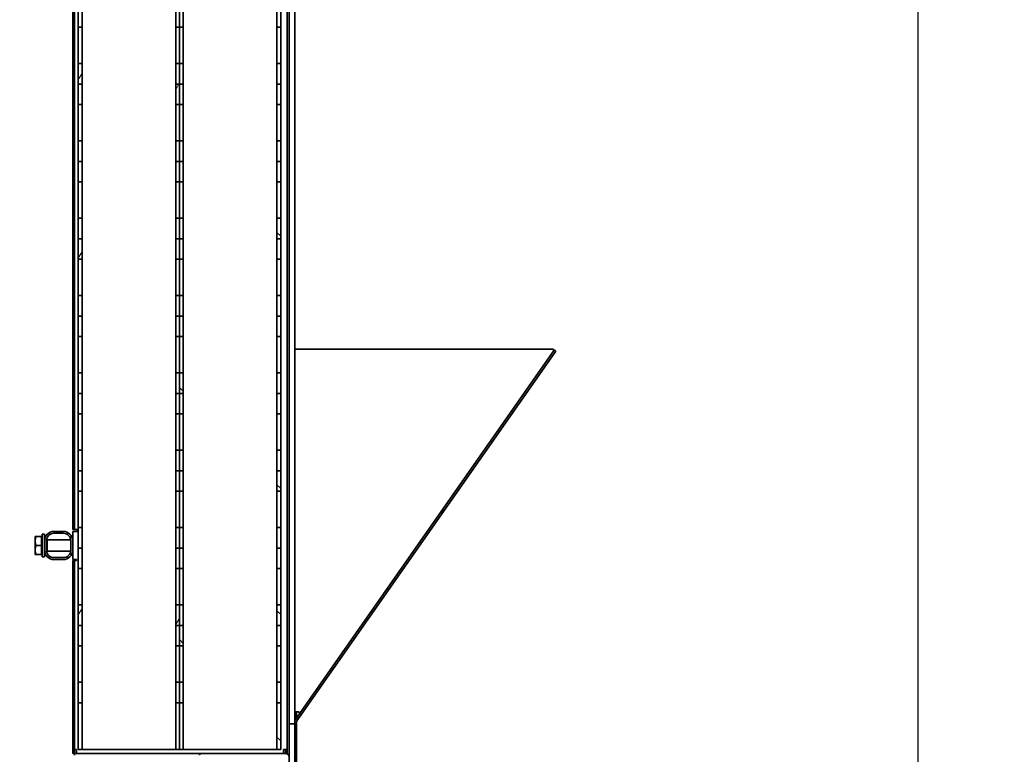
# Model space of a CAD drawing. Units: millimetres. Extents: x 1861 to 47064, y -21280 to -7024.
# Drawn here: x 7652 to 8528, y -12454 to -11800 of the extents above; entities that cross this region are included whole.
import ezdxf

# ---------------------------------------------------------------- set-up
doc = ezdxf.new("R2010")
doc.units = ezdxf.units.MM
doc.layers.get('DEFPOINTS').update_dxf_attribs({"color": 250})
for name, color, linetype, lineweight in [('Kóta (ISO)', 7, 'Continuous', 25), ('Viditelná (ISO)', 7, 'Continuous', 35), ('Šrafy (ISO)', 7, 'Continuous', 18)]:
    doc.layers.add(name, color=color, linetype=linetype, lineweight=lineweight)
doc.styles.add('Text poznámky (ISO)', font='tahoma.ttf')
doc.dimstyles.new('Výchozí (ISO)', dxfattribs={"dimscale": 40, "dimtxt": 3.5, "dimasz": 2.5, "dimexe": 3.175, "dimexo": 0, "dimgap": 0.762, "dimtad": 1, "dimrnd": 1e-08, "dimzin": 0, "dimtxsty": 'Text poznámky (ISO)', "dimcen": 0.09, "dimdle": 10, "dimclrd": 256, "dimclre": 256, "dimclrt": 256, "dimazin": 0, "dimtfac": 1.001486, "dimtmove": 0, "dimatfit": 3, "dimfxl": 0, "dimtolj": 1, "dimtzin": 0, "dimlwd": -1, "dimlwe": -1, "dimarcsym": 0})
pattern_1 = [(30, (3124.52, -19468.51), (-39.6875, 68.7408), [])]

# ---------------------------------------------------------------- blocks, each defined once
blk = doc.blocks.new('*D6')
at = {"layer": 'DEFPOINTS', "color": 0, "transparency": 16777216}
for p in [(4765.24, -11844.68), (9869.41, -11844.68), (9869.41, -13226.96)]:
    blk.add_point(p, dxfattribs=at)
at = {"layer": 'Kóta (ISO)', "color": 3, "transparency": 16777216}
for p, q in [((4765.24, -11844.68), (4765.24, -13353.96)), ((9869.41, -11844.68), (9869.41, -13353.96)), ((4865.24, -13226.96), (9769.41, -13226.96))]:
    blk.add_line(p, q, dxfattribs=at)
for points in [[(4865.24, -13210.29), (4865.24, -13243.62), (4765.24, -13226.96)], [(9769.41, -13210.29), (9769.41, -13243.62), (9869.41, -13226.96)]]:
    blk.add_solid(points, dxfattribs=at)
at = {"layer": 'Kóta (ISO)', "color": 3, "transparency": 16777216, "insert": (7167.49, -13092.31), "char_height": 100, "attachment_point": 1, "style": 'Text poznámky (ISO)'}
blk.add_mtext('\\A1;6125', dxfattribs=at)
blk = doc.blocks.new('*D9')
at = {"layer": 'DEFPOINTS', "color": 0, "transparency": 16777216}
for p in [(8562.32, -10684.04), (8451.03, -12814.87), (9443.57, -12814.87)]:
    blk.add_point(p, dxfattribs=at)
at = {"layer": 'Kóta (ISO)', "color": 3, "transparency": 16777216}
for p, q in [((8562.32, -10684.04), (8324.03, -10684.04)), ((8451.03, -10784.04), (8451.03, -12714.87)), ((9443.57, -12814.87), (8324.03, -12814.87))]:
    blk.add_line(p, q, dxfattribs=at)
for points in [[(8434.37, -10784.04), (8467.7, -10784.04), (8451.03, -10684.04)], [(8434.37, -12714.87), (8467.7, -12714.87), (8451.03, -12814.87)]]:
    blk.add_solid(points, dxfattribs=at)
at = {"layer": 'Kóta (ISO)', "color": 3, "transparency": 16777216, "insert": (8316.39, -11740.01), "char_height": 100, "attachment_point": 1, "rotation": 90, "style": 'Text poznámky (ISO)'}
blk.add_mtext('\\A1;2557', dxfattribs=at)

msp = doc.modelspace()

# ---------------------------------------------------------------- hatches: boundary and pattern name
at = {"layer": 'Šrafy (ISO)'}
h = msp.add_hatch(dxfattribs=at)
h.set_pattern_fill('ANSI31', color=256, scale=635, angle=75, style=0)
h.set_pattern_definition([(120, (3124.52, -19468.51), (-68.74077, -39.6875), [])])
h.paths.add_polyline_path([(7891.91, -12805.71), (7896.91, -12805.71), (7896.91, -12506.28), (7896.91, -12486.9), (7891.91, -12486.9), (7891.91, -12507.11)])
h.paths.add_polyline_path([(7896.91, -10905.71), (7891.91, -10905.71), (7891.91, -11201.54), (7896.91, -11201.54)])
h.paths.add_polyline_path([(7896.91, -12476.48), (7896.91, -12426.54), (7891.91, -12426.54), (7891.91, -12456.27), (7891.91, -12476.48)])
h = msp.add_hatch(dxfattribs=at)
h.set_pattern_fill('ANSI31', color=256, scale=635, angle=15, style=0)
h.set_pattern_definition([(60, (3124.52, -19468.51), (-68.74077, 39.6875), [])])
h.paths.add_polyline_path([(7704.41, -11215.84), (7707.74, -11215.84), (7707.74, -11164.19), (7704.41, -11164.19)])
h.paths.add_polyline_path([(7791.07, -11215.84), (7794.41, -11215.84), (7794.41, -11164.19), (7791.07, -11164.19)])
h.paths.add_polyline_path([(7791.07, -11256.05), (7794.41, -11256.05), (7794.41, -11237.1), (7791.07, -11237.1)])
h.paths.add_polyline_path([(7704.41, -11256.05), (7707.74, -11256.05), (7707.74, -11237.1), (7704.41, -11237.1)])
h.paths.add_polyline_path([(7791.07, -11306.6), (7794.41, -11306.6), (7794.41, -11324.88), (7791.07, -11324.88)])
h.paths.add_polyline_path([(7704.41, -11306.6), (7707.74, -11306.6), (7707.74, -11324.88), (7704.41, -11324.88)])
h.paths.add_polyline_path([(7794.41, -11306.6), (7794.41, -11288.32), (7791.07, -11288.32), (7791.07, -11306.6)])
h.paths.add_polyline_path([(7791.07, -11375.44), (7794.41, -11375.44), (7794.41, -11393.71), (7791.07, -11393.71)])
h.paths.add_polyline_path([(7707.74, -11306.6), (7707.74, -11288.32), (7704.41, -11288.32), (7704.41, -11306.6)])
h.paths.add_polyline_path([(7704.41, -11375.44), (7707.74, -11375.44), (7707.74, -11393.71), (7704.41, -11393.71)])
h.paths.add_polyline_path([(7794.41, -11375.44), (7794.41, -11357.16), (7791.07, -11357.16), (7791.07, -11375.44)])
h.paths.add_polyline_path([(7791.07, -11444.27), (7794.41, -11444.27), (7794.41, -11462.55), (7791.07, -11462.55)])
h.paths.add_polyline_path([(7707.74, -11375.44), (7707.74, -11357.16), (7704.41, -11357.16), (7704.41, -11375.44)])
h.paths.add_polyline_path([(7704.41, -11444.27), (7707.74, -11444.27), (7707.74, -11462.55), (7704.41, -11462.55)])
h.paths.add_polyline_path([(7794.41, -11444.27), (7794.41, -11425.99), (7791.07, -11425.99), (7791.07, -11444.27)])
h.paths.add_polyline_path([(7791.07, -11513.1), (7794.41, -11513.1), (7794.41, -11531.38), (7791.07, -11531.38)])
h.paths.add_polyline_path([(7707.74, -11444.27), (7707.74, -11425.99), (7704.41, -11425.99), (7704.41, -11444.27)])
h.paths.add_polyline_path([(7704.41, -11513.1), (7707.74, -11513.1), (7707.74, -11531.38), (7704.41, -11531.38)])
h.paths.add_polyline_path([(7794.41, -11513.1), (7794.41, -11494.82), (7791.07, -11494.82), (7791.07, -11513.1)])
h.paths.add_polyline_path([(7791.07, -11581.94), (7794.41, -11581.94), (7794.41, -11600.21), (7791.07, -11600.21)])
h.paths.add_polyline_path([(7707.74, -11513.1), (7707.74, -11494.82), (7704.41, -11494.82), (7704.41, -11513.1)])
h.paths.add_polyline_path([(7704.41, -11581.94), (7707.74, -11581.94), (7707.74, -11600.21), (7704.41, -11600.21)])
h.paths.add_polyline_path([(7794.41, -11581.94), (7794.41, -11563.66), (7791.07, -11563.66), (7791.07, -11581.94)])
h.paths.add_polyline_path([(7791.07, -11650.77), (7794.41, -11650.77), (7794.41, -11669.05), (7791.07, -11669.05)])
h.paths.add_polyline_path([(7707.74, -11581.94), (7707.74, -11563.66), (7704.41, -11563.66), (7704.41, -11581.94)])
h.paths.add_polyline_path([(7704.41, -11650.77), (7707.74, -11650.77), (7707.74, -11669.05), (7704.41, -11669.05)])
h.paths.add_polyline_path([(7794.41, -11650.77), (7794.41, -11632.49), (7791.07, -11632.49), (7791.07, -11650.77)])
h.paths.add_polyline_path([(7791.07, -11719.6), (7794.41, -11719.6), (7794.41, -11737.88), (7791.07, -11737.88)])
h.paths.add_polyline_path([(7707.74, -11650.77), (7707.74, -11632.49), (7704.41, -11632.49), (7704.41, -11650.77)])
h.paths.add_polyline_path([(7704.41, -11719.6), (7707.74, -11719.6), (7707.74, -11737.88), (7704.41, -11737.88)])
h.paths.add_polyline_path([(7794.41, -11719.6), (7794.41, -11701.32), (7791.07, -11701.32), (7791.07, -11719.6)])
h.paths.add_polyline_path([(7791.07, -11788.44), (7794.41, -11788.44), (7794.41, -11806.71), (7791.07, -11806.71)])
h.paths.add_polyline_path([(7707.74, -11719.6), (7707.74, -11701.32), (7704.41, -11701.32), (7704.41, -11719.6)])
h.paths.add_polyline_path([(7704.41, -11788.44), (7707.74, -11788.44), (7707.74, -11806.71), (7704.41, -11806.71)])
h.paths.add_polyline_path([(7794.41, -11788.44), (7794.41, -11770.16), (7791.07, -11770.16), (7791.07, -11788.44)])
h.paths.add_polyline_path([(7791.07, -11857.27), (7794.41, -11857.27), (7794.41, -11875.55), (7791.07, -11875.55)])
h.paths.add_polyline_path([(7707.74, -11788.44), (7707.74, -11770.16), (7704.41, -11770.16), (7704.41, -11788.44)])
h.paths.add_polyline_path([(7704.41, -11857.27), (7707.74, -11857.27), (7707.74, -11875.55), (7704.41, -11875.55)])
h.paths.add_polyline_path([(7794.41, -11857.27), (7794.41, -11838.99), (7791.07, -11838.99), (7791.07, -11857.27)])
h.paths.add_polyline_path([(7791.07, -11926.1), (7794.41, -11926.1), (7794.41, -11944.38), (7791.07, -11944.38)])
h.paths.add_polyline_path([(7707.74, -11857.27), (7707.74, -11838.99), (7704.41, -11838.99), (7704.41, -11857.27)])
h.paths.add_polyline_path([(7704.41, -11926.1), (7707.74, -11926.1), (7707.74, -11944.38), (7704.41, -11944.38)])
h.paths.add_polyline_path([(7794.41, -11926.1), (7794.41, -11907.82), (7791.07, -11907.82), (7791.07, -11926.1)])
h.paths.add_polyline_path([(7791.07, -11994.94), (7794.41, -11994.94), (7794.41, -12013.21), (7791.07, -12013.21)])
h.paths.add_polyline_path([(7707.74, -11926.1), (7707.74, -11907.82), (7704.41, -11907.82), (7704.41, -11926.1)])
h.paths.add_polyline_path([(7704.41, -11994.94), (7707.74, -11994.94), (7707.74, -12013.21), (7704.41, -12013.21)])
h.paths.add_polyline_path([(7794.41, -11994.94), (7794.41, -11976.66), (7791.07, -11976.66), (7791.07, -11994.94)])
h.paths.add_polyline_path([(7791.07, -12063.77), (7794.41, -12063.77), (7794.41, -12082.05), (7791.07, -12082.05)])
h.paths.add_polyline_path([(7707.74, -11994.94), (7707.74, -11976.66), (7704.41, -11976.66), (7704.41, -11994.94)])
h.paths.add_polyline_path([(7704.41, -12063.77), (7707.74, -12063.77), (7707.74, -12082.05), (7704.41, -12082.05)])
h.paths.add_polyline_path([(7794.41, -12063.77), (7794.41, -12045.49), (7791.07, -12045.49), (7791.07, -12063.77)])
h.paths.add_polyline_path([(7791.07, -12132.6), (7794.41, -12132.6), (7794.41, -12150.88), (7791.07, -12150.88)])
h.paths.add_polyline_path([(7707.74, -12063.77), (7707.74, -12045.49), (7704.41, -12045.49), (7704.41, -12063.77)])
h.paths.add_polyline_path([(7704.41, -12132.6), (7707.74, -12132.6), (7707.74, -12150.88), (7704.41, -12150.88)])
h.paths.add_polyline_path([(7794.41, -12132.6), (7794.41, -12114.32), (7791.07, -12114.32), (7791.07, -12132.6)])
h.paths.add_polyline_path([(7791.07, -12201.44), (7794.41, -12201.44), (7794.41, -12219.71), (7791.07, -12219.71)])
h.paths.add_polyline_path([(7707.74, -12132.6), (7707.74, -12114.32), (7704.41, -12114.32), (7704.41, -12132.6)])
h.paths.add_polyline_path([(7704.41, -12201.44), (7707.74, -12201.44), (7707.74, -12219.71), (7704.41, -12219.71)])
h.paths.add_polyline_path([(7794.41, -12201.44), (7794.41, -12183.16), (7791.07, -12183.16), (7791.07, -12201.44)])
h.paths.add_polyline_path([(7791.07, -12270.27), (7794.41, -12270.27), (7794.41, -12288.55), (7791.07, -12288.55)])
h.paths.add_polyline_path([(7707.74, -12201.44), (7707.74, -12183.16), (7704.41, -12183.16), (7704.41, -12201.44)])
h.paths.add_polyline_path([(7704.41, -12270.27), (7707.74, -12270.27), (7707.74, -12288.55), (7704.41, -12288.55)])
h.paths.add_polyline_path([(7794.41, -12270.27), (7794.41, -12251.99), (7791.07, -12251.99), (7791.07, -12270.27)])
h.paths.add_polyline_path([(7791.07, -12339.1), (7794.41, -12339.1), (7794.41, -12357.38), (7791.07, -12357.38)])
h.paths.add_polyline_path([(7707.74, -12270.27), (7707.74, -12251.99), (7704.41, -12251.99), (7704.41, -12270.27)])
h.paths.add_polyline_path([(7704.41, -12339.1), (7707.74, -12339.1), (7707.74, -12357.38), (7704.41, -12357.38)])
h.paths.add_polyline_path([(7794.41, -12339.1), (7794.41, -12320.82), (7791.07, -12320.82), (7791.07, -12339.1)])
h.paths.add_polyline_path([(7704.41, -12407.94), (7707.74, -12407.94), (7707.74, -12389.66), (7704.41, -12389.66)])
h.paths.add_polyline_path([(7707.74, -12339.1), (7707.74, -12320.82), (7704.41, -12320.82), (7704.41, -12339.1)])
h.paths.add_polyline_path([(7791.07, -12407.94), (7794.41, -12407.94), (7794.41, -12389.66), (7791.07, -12389.66)])
h.paths.add_polyline_path([(7704.41, -12407.94), (7704.41, -12449.6), (7707.74, -12449.6), (7707.74, -12407.94)])
h.paths.add_polyline_path([(7791.07, -12407.94), (7794.41, -12407.94), (7794.41, -12449.6), (7791.07, -12449.6)])
h = msp.add_hatch(dxfattribs=at)
h.set_pattern_fill('ANSI31', color=256, scale=635, angle=90, style=0)
h.set_pattern_definition([(135, (3124.52, -19468.51), (-56.1266, -56.1266), [])])
h.paths.add_polyline_path([(7794.41, -11215.84), (7797.74, -11215.84), (7797.74, -11164.19), (7794.41, -11164.19)])
h.paths.add_polyline_path([(7881.07, -11215.84), (7884.41, -11215.84), (7884.41, -11164.19), (7881.07, -11164.19)])
h.paths.add_polyline_path([(7881.07, -11256.05), (7884.41, -11256.05), (7884.41, -11237.1), (7881.07, -11237.1)])
h.paths.add_polyline_path([(7794.41, -11256.05), (7797.74, -11256.05), (7797.74, -11237.1), (7794.41, -11237.1)])
h.paths.add_polyline_path([(7881.07, -11306.6), (7884.41, -11306.6), (7884.41, -11324.88), (7881.07, -11324.88)])
h.paths.add_polyline_path([(7794.41, -11306.6), (7797.74, -11306.6), (7797.74, -11324.88), (7794.41, -11324.88)])
h.paths.add_polyline_path([(7884.41, -11306.6), (7884.41, -11288.32), (7881.07, -11288.32), (7881.07, -11306.6)])
h.paths.add_polyline_path([(7881.07, -11375.44), (7884.41, -11375.44), (7884.41, -11393.71), (7881.07, -11393.71)])
h.paths.add_polyline_path([(7797.74, -11306.6), (7797.74, -11288.32), (7794.41, -11288.32), (7794.41, -11306.6)])
h.paths.add_polyline_path([(7794.41, -11375.44), (7797.74, -11375.44), (7797.74, -11393.71), (7794.41, -11393.71)])
h.paths.add_polyline_path([(7884.41, -11375.44), (7884.41, -11357.16), (7881.07, -11357.16), (7881.07, -11375.44)])
h.paths.add_polyline_path([(7881.07, -11444.27), (7884.41, -11444.27), (7884.41, -11462.55), (7881.07, -11462.55)])
h.paths.add_polyline_path([(7797.74, -11375.44), (7797.74, -11357.16), (7794.41, -11357.16), (7794.41, -11375.44)])
h.paths.add_polyline_path([(7794.41, -11444.27), (7797.74, -11444.27), (7797.74, -11462.55), (7794.41, -11462.55)])
h.paths.add_polyline_path([(7884.41, -11444.27), (7884.41, -11425.99), (7881.07, -11425.99), (7881.07, -11444.27)])
h.paths.add_polyline_path([(7881.07, -11513.1), (7884.41, -11513.1), (7884.41, -11531.38), (7881.07, -11531.38)])
h.paths.add_polyline_path([(7797.74, -11444.27), (7797.74, -11425.99), (7794.41, -11425.99), (7794.41, -11444.27)])
h.paths.add_polyline_path([(7794.41, -11513.1), (7797.74, -11513.1), (7797.74, -11531.38), (7794.41, -11531.38)])
h.paths.add_polyline_path([(7884.41, -11513.1), (7884.41, -11494.82), (7881.07, -11494.82), (7881.07, -11513.1)])
h.paths.add_polyline_path([(7881.07, -11581.94), (7884.41, -11581.94), (7884.41, -11600.21), (7881.07, -11600.21)])
h.paths.add_polyline_path([(7797.74, -11513.1), (7797.74, -11494.82), (7794.41, -11494.82), (7794.41, -11513.1)])
h.paths.add_polyline_path([(7794.41, -11581.94), (7797.74, -11581.94), (7797.74, -11600.21), (7794.41, -11600.21)])
h.paths.add_polyline_path([(7884.41, -11581.94), (7884.41, -11563.66), (7881.07, -11563.66), (7881.07, -11581.94)])
h.paths.add_polyline_path([(7881.07, -11650.77), (7884.41, -11650.77), (7884.41, -11669.05), (7881.07, -11669.05)])
h.paths.add_polyline_path([(7797.74, -11581.94), (7797.74, -11563.66), (7794.41, -11563.66), (7794.41, -11581.94)])
h.paths.add_polyline_path([(7794.41, -11650.77), (7797.74, -11650.77), (7797.74, -11669.05), (7794.41, -11669.05)])
h.paths.add_polyline_path([(7884.41, -11650.77), (7884.41, -11632.49), (7881.07, -11632.49), (7881.07, -11650.77)])
h.paths.add_polyline_path([(7881.07, -11719.6), (7884.41, -11719.6), (7884.41, -11737.88), (7881.07, -11737.88)])
h.paths.add_polyline_path([(7797.74, -11650.77), (7797.74, -11632.49), (7794.41, -11632.49), (7794.41, -11650.77)])
h.paths.add_polyline_path([(7794.41, -11719.6), (7797.74, -11719.6), (7797.74, -11737.88), (7794.41, -11737.88)])
h.paths.add_polyline_path([(7884.41, -11719.6), (7884.41, -11701.32), (7881.07, -11701.32), (7881.07, -11719.6)])
h.paths.add_polyline_path([(7881.07, -11788.44), (7884.41, -11788.44), (7884.41, -11806.71), (7881.07, -11806.71)])
h.paths.add_polyline_path([(7797.74, -11719.6), (7797.74, -11701.32), (7794.41, -11701.32), (7794.41, -11719.6)])
h.paths.add_polyline_path([(7794.41, -11788.44), (7797.74, -11788.44), (7797.74, -11806.71), (7794.41, -11806.71)])
h.paths.add_polyline_path([(7884.41, -11788.44), (7884.41, -11770.16), (7881.07, -11770.16), (7881.07, -11788.44)])
h.paths.add_polyline_path([(7881.07, -11857.27), (7884.41, -11857.27), (7884.41, -11875.55), (7881.07, -11875.55)])
h.paths.add_polyline_path([(7797.74, -11788.44), (7797.74, -11770.16), (7794.41, -11770.16), (7794.41, -11788.44)])
h.paths.add_polyline_path([(7794.41, -11857.27), (7797.74, -11857.27), (7797.74, -11875.55), (7794.41, -11875.55)])
h.paths.add_polyline_path([(7884.41, -11857.27), (7884.41, -11838.99), (7881.07, -11838.99), (7881.07, -11857.27)])
h.paths.add_polyline_path([(7881.07, -11926.1), (7884.41, -11926.1), (7884.41, -11944.38), (7881.07, -11944.38)])
h.paths.add_polyline_path([(7797.74, -11857.27), (7797.74, -11838.99), (7794.41, -11838.99), (7794.41, -11857.27)])
h.paths.add_polyline_path([(7794.41, -11926.1), (7797.74, -11926.1), (7797.74, -11944.38), (7794.41, -11944.38)])
h.paths.add_polyline_path([(7884.41, -11926.1), (7884.41, -11907.82), (7881.07, -11907.82), (7881.07, -11926.1)])
h.paths.add_polyline_path([(7881.07, -11994.94), (7884.41, -11994.94), (7884.41, -12013.21), (7881.07, -12013.21)])
h.paths.add_polyline_path([(7797.74, -11926.1), (7797.74, -11907.82), (7794.41, -11907.82), (7794.41, -11926.1)])
h.paths.add_polyline_path([(7794.41, -11994.94), (7797.74, -11994.94), (7797.74, -12013.21), (7794.41, -12013.21)])
h.paths.add_polyline_path([(7884.41, -11994.94), (7884.41, -11976.66), (7881.07, -11976.66), (7881.07, -11994.94)])
h.paths.add_polyline_path([(7881.07, -12063.77), (7884.41, -12063.77), (7884.41, -12082.05), (7881.07, -12082.05)])
h.paths.add_polyline_path([(7797.74, -11994.94), (7797.74, -11976.66), (7794.41, -11976.66), (7794.41, -11994.94)])
h.paths.add_polyline_path([(7794.41, -12063.77), (7797.74, -12063.77), (7797.74, -12082.05), (7794.41, -12082.05)])
h.paths.add_polyline_path([(7884.41, -12063.77), (7884.41, -12045.49), (7881.07, -12045.49), (7881.07, -12063.77)])
h.paths.add_polyline_path([(7881.07, -12132.6), (7884.41, -12132.6), (7884.41, -12150.88), (7881.07, -12150.88)])
h.paths.add_polyline_path([(7797.74, -12063.77), (7797.74, -12045.49), (7794.41, -12045.49), (7794.41, -12063.77)])
h.paths.add_polyline_path([(7794.41, -12132.6), (7797.74, -12132.6), (7797.74, -12150.88), (7794.41, -12150.88)])
h.paths.add_polyline_path([(7884.41, -12132.6), (7884.41, -12114.32), (7881.07, -12114.32), (7881.07, -12132.6)])
h.paths.add_polyline_path([(7881.07, -12201.44), (7884.41, -12201.44), (7884.41, -12219.71), (7881.07, -12219.71)])
h.paths.add_polyline_path([(7797.74, -12132.6), (7797.74, -12114.32), (7794.41, -12114.32), (7794.41, -12132.6)])
h.paths.add_polyline_path([(7794.41, -12201.44), (7797.74, -12201.44), (7797.74, -12219.71), (7794.41, -12219.71)])
h.paths.add_polyline_path([(7884.41, -12201.44), (7884.41, -12183.16), (7881.07, -12183.16), (7881.07, -12201.44)])
h.paths.add_polyline_path([(7881.07, -12270.27), (7884.41, -12270.27), (7884.41, -12288.55), (7881.07, -12288.55)])
h.paths.add_polyline_path([(7797.74, -12201.44), (7797.74, -12183.16), (7794.41, -12183.16), (7794.41, -12201.44)])
h.paths.add_polyline_path([(7794.41, -12270.27), (7797.74, -12270.27), (7797.74, -12288.55), (7794.41, -12288.55)])
h.paths.add_polyline_path([(7884.41, -12270.27), (7884.41, -12251.99), (7881.07, -12251.99), (7881.07, -12270.27)])
h.paths.add_polyline_path([(7881.07, -12339.1), (7884.41, -12339.1), (7884.41, -12357.38), (7881.07, -12357.38)])
h.paths.add_polyline_path([(7797.74, -12270.27), (7797.74, -12251.99), (7794.41, -12251.99), (7794.41, -12270.27)])
h.paths.add_polyline_path([(7794.41, -12339.1), (7797.74, -12339.1), (7797.74, -12357.38), (7794.41, -12357.38)])
h.paths.add_polyline_path([(7884.41, -12339.1), (7884.41, -12320.82), (7881.07, -12320.82), (7881.07, -12339.1)])
h.paths.add_polyline_path([(7794.41, -12407.94), (7797.74, -12407.94), (7797.74, -12389.66), (7794.41, -12389.66)])
h.paths.add_polyline_path([(7797.74, -12339.1), (7797.74, -12320.82), (7794.41, -12320.82), (7794.41, -12339.1)])
h.paths.add_polyline_path([(7881.07, -12407.94), (7884.41, -12407.94), (7884.41, -12389.66), (7881.07, -12389.66)])
h.paths.add_polyline_path([(7794.41, -12407.94), (7794.41, -12449.6), (7797.74, -12449.6), (7797.74, -12407.94)])
h.paths.add_polyline_path([(7881.07, -12407.94), (7884.41, -12407.94), (7884.41, -12449.6), (7881.07, -12449.6)])
h = msp.add_hatch(dxfattribs=at)
h.set_pattern_fill('ANSI31', color=256, scale=635, angle=-15, style=0)
h.set_pattern_definition(pattern_1)
h.paths.add_polyline_path([(7898.57, -12486.9), (7898.57, -12488.86), (7898.57, -12506.28), (7896.91, -12506.28), (7896.91, -12486.9)])
edge = h.paths.add_edge_path()
edge.add_line((7898.57, -12474.52), (7898.57, -12476.48))
edge.add_line((7898.57, -12476.48), (7896.91, -12476.48))
edge.add_line((7896.91, -12476.48), (7896.91, -12426.54))
edge.add_line((7896.91, -12426.54), (7896.91, -12424.82))
edge.add_ellipse((7900.24, -12424.82), major_axis=(-2.73, 1.91), ratio=1, start_angle=0, end_angle=35, ccw=False)
edge.add_line((7897.51, -12422.91), (8127.7, -12094.16))
edge.add_line((8127.7, -12094.16), (8129.07, -12095.12))
edge.add_line((8129.07, -12095.12), (7898.88, -12423.86))
edge.add_ellipse((7900.24, -12424.82), major_axis=(-1.67, 0), ratio=1, start_angle=325, end_angle=360)
edge.add_line((7898.57, -12424.82), (7898.57, -12474.52))
h = msp.add_hatch(dxfattribs=at)
h.set_pattern_fill('ANSI31', color=256, scale=635, angle=105, style=0)
h.set_pattern_definition([(150, (3124.52, -19468.51), (-39.6875, -68.7408), [])])
edge = h.paths.add_edge_path()
edge.add_ellipse((7682.74, -12272.1), major_axis=(-8.33, 0), ratio=1, start_angle=0, end_angle=90)
edge.add_line((7682.74, -12280.44), (7691.07, -12280.44))
edge.add_ellipse((7691.07, -12272.1), major_axis=(0, -8.33), ratio=1, start_angle=0, end_angle=90)
edge.add_line((7699.41, -12272.1), (7699.41, -12263.77))
edge.add_ellipse((7691.07, -12263.77), major_axis=(8.33, 0), ratio=1, start_angle=0, end_angle=90)
edge.add_line((7691.07, -12255.44), (7682.74, -12255.44))
edge.add_ellipse((7682.74, -12263.77), major_axis=(0, 8.33), ratio=1, start_angle=0, end_angle=90)
edge.add_line((7674.41, -12263.77), (7674.41, -12272.1))
edge = h.paths.add_edge_path(flags=0)
edge.add_ellipse((7682.74, -12263.77), major_axis=(-6.67, 0), ratio=1, start_angle=270, end_angle=360)
edge.add_line((7676.07, -12263.77), (7676.07, -12272.1))
edge.add_ellipse((7682.74, -12272.1), major_axis=(0, -6.67), ratio=1, start_angle=270, end_angle=360)
edge.add_line((7682.74, -12278.77), (7691.07, -12278.77))
edge.add_ellipse((7691.07, -12272.1), major_axis=(6.67, 0), ratio=1, start_angle=270, end_angle=360)
edge.add_line((7697.74, -12272.1), (7697.74, -12263.77))
edge.add_ellipse((7691.07, -12263.77), major_axis=(0, 6.67), ratio=1, start_angle=270, end_angle=360)
edge.add_line((7691.07, -12257.1), (7682.74, -12257.1))
h = msp.add_hatch(dxfattribs=at)
h.set_pattern_fill('ANSI31', color=256, scale=635, angle=-15, style=0)
h.set_pattern_definition(pattern_1)
h.paths.add_polyline_path([(7891.91, -12486.9), (7890.24, -12486.9), (7890.24, -12491.69), (7890.24, -12507.11), (7891.91, -12507.11)])
edge = h.paths.add_edge_path()
edge.add_line((7701.07, -12454.61), (7888.57, -12454.61))
edge.add_ellipse((7888.57, -12456.27), major_axis=(0, 1.67), ratio=1, start_angle=270, end_angle=360, ccw=False)
edge.add_line((7890.24, -12456.27), (7890.24, -12471.69))
edge.add_line((7890.24, -12471.69), (7890.24, -12476.48))
edge.add_line((7890.24, -12476.48), (7891.91, -12476.48))
edge.add_line((7891.91, -12476.48), (7891.91, -12456.27))
edge.add_ellipse((7888.57, -12456.27), major_axis=(3.33, 0), ratio=1, start_angle=0, end_angle=90)
edge.add_line((7888.57, -12452.94), (7701.07, -12452.94))
edge.add_line((7701.07, -12452.94), (7701.07, -12454.61))

# ---------------------------------------------------------------- linework, layer by layer
at = {"layer": 'Viditelná (ISO)'}
for p, q in [((7890.24, -12449.6), (7890.24, -11154.6)), ((7891.91, -12426.54), (7891.91, -11201.54)), ((7896.91, -11785.01), (7896.91, -12424.82)), ((7699.41, -12253.77), (7699.41, -11790.44)), ((7701.07, -12253.77), (7701.07, -11790.44)), ((7704.41, -11788.44), (7704.41, -11806.71)), ((7707.74, -11806.71), (7707.74, -11788.44)), ((7791.07, -11788.44), (7791.07, -11806.71)), ((7794.41, -11788.44), (7794.41, -11806.71)), ((7794.41, -11806.71), (7794.41, -11788.44)), ((7797.74, -11806.71), (7797.74, -11788.44)), ((7881.07, -11788.44), (7881.07, -11806.71)), ((7884.41, -11806.71), (7884.41, -11788.44)), ((7704.41, -11806.71), (7707.74, -11806.71)), ((7704.41, -11838.99), (7704.41, -11806.71)), ((7707.74, -11806.71), (7707.74, -11838.99)), ((7791.07, -11806.71), (7794.41, -11806.71)), ((7791.07, -11838.99), (7791.07, -11806.71)), ((7794.41, -11806.71), (7797.74, -11806.71)), ((7794.41, -11838.99), (7794.41, -11806.71)), ((7794.41, -11806.71), (7794.41, -11838.99)), ((7797.74, -11806.71), (7797.74, -11838.99)), ((7881.07, -11806.71), (7884.41, -11806.71)), ((7881.07, -11838.99), (7881.07, -11806.71)), ((7884.41, -11806.71), (7884.41, -11838.99)), ((7707.74, -11838.99), (7704.41, -11838.99)), ((7704.41, -11838.99), (7704.41, -11857.27)), ((7707.74, -11857.27), (7707.74, -11838.99)), ((7794.41, -11838.99), (7791.07, -11838.99)), ((7791.07, -11838.99), (7791.07, -11857.27)), ((7797.74, -11838.99), (7794.41, -11838.99)), ((7794.41, -11838.99), (7794.41, -11857.27)), ((7794.41, -11857.27), (7794.41, -11838.99)), ((7797.74, -11857.27), (7797.74, -11838.99)), ((7884.41, -11838.99), (7881.07, -11838.99)), ((7881.07, -11838.99), (7881.07, -11857.27)), ((7884.41, -11857.27), (7884.41, -11838.99)), ((7704.41, -11857.27), (7707.74, -11857.27)), ((7704.41, -11857.27), (7704.41, -11875.55)), ((7707.74, -11875.55), (7707.74, -11857.27)), ((7791.07, -11857.27), (7794.41, -11857.27)), ((7791.07, -11857.27), (7791.07, -11875.55)), ((7794.41, -11857.27), (7797.74, -11857.27)), ((7794.41, -11857.27), (7794.41, -11875.55)), ((7794.41, -11875.55), (7794.41, -11857.27)), ((7797.74, -11875.55), (7797.74, -11857.27)), ((7881.07, -11857.27), (7884.41, -11857.27)), ((7881.07, -11857.27), (7881.07, -11875.55)), ((7884.41, -11875.55), (7884.41, -11857.27)), ((7704.41, -11875.55), (7707.74, -11875.55)), ((7704.41, -11907.82), (7704.41, -11875.55)), ((7707.74, -11875.55), (7707.74, -11907.82)), ((7791.07, -11875.55), (7794.41, -11875.55)), ((7791.07, -11907.82), (7791.07, -11875.55)), ((7794.41, -11875.55), (7797.74, -11875.55)), ((7794.41, -11907.82), (7794.41, -11875.55)), ((7794.41, -11875.55), (7794.41, -11907.82)), ((7797.74, -11875.55), (7797.74, -11907.82)), ((7881.07, -11875.55), (7884.41, -11875.55)), ((7881.07, -11907.82), (7881.07, -11875.55)), ((7884.41, -11875.55), (7884.41, -11907.82)), ((7707.74, -11907.82), (7704.41, -11907.82)), ((7704.41, -11907.82), (7704.41, -11926.1)), ((7707.74, -11926.1), (7707.74, -11907.82)), ((7794.41, -11907.82), (7791.07, -11907.82)), ((7791.07, -11907.82), (7791.07, -11926.1)), ((7797.74, -11907.82), (7794.41, -11907.82)), ((7794.41, -11907.82), (7794.41, -11926.1)), ((7794.41, -11926.1), (7794.41, -11907.82)), ((7797.74, -11926.1), (7797.74, -11907.82)), ((7884.41, -11907.82), (7881.07, -11907.82)), ((7881.07, -11907.82), (7881.07, -11926.1)), ((7884.41, -11926.1), (7884.41, -11907.82)), ((7704.41, -11926.1), (7707.74, -11926.1)), ((7704.41, -11926.1), (7704.41, -11944.38)), ((7707.74, -11944.38), (7707.74, -11926.1)), ((7791.07, -11926.1), (7794.41, -11926.1)), ((7791.07, -11926.1), (7791.07, -11944.38)), ((7794.41, -11926.1), (7797.74, -11926.1)), ((7794.41, -11926.1), (7794.41, -11944.38)), ((7794.41, -11944.38), (7794.41, -11926.1)), ((7797.74, -11944.38), (7797.74, -11926.1)), ((7881.07, -11926.1), (7884.41, -11926.1)), ((7881.07, -11926.1), (7881.07, -11944.38)), ((7884.41, -11944.38), (7884.41, -11926.1)), ((7704.41, -11944.38), (7707.74, -11944.38)), ((7704.41, -11976.66), (7704.41, -11944.38)), ((7707.74, -11944.38), (7707.74, -11976.66)), ((7791.07, -11944.38), (7794.41, -11944.38)), ((7791.07, -11976.66), (7791.07, -11944.38)), ((7794.41, -11944.38), (7797.74, -11944.38)), ((7794.41, -11976.66), (7794.41, -11944.38)), ((7794.41, -11944.38), (7794.41, -11976.66)), ((7797.74, -11944.38), (7797.74, -11976.66)), ((7881.07, -11944.38), (7884.41, -11944.38)), ((7881.07, -11976.66), (7881.07, -11944.38)), ((7884.41, -11944.38), (7884.41, -11976.66)), ((7707.74, -11976.66), (7704.41, -11976.66)), ((7704.41, -11976.66), (7704.41, -11994.94)), ((7707.74, -11994.94), (7707.74, -11976.66)), ((7794.41, -11976.66), (7791.07, -11976.66)), ((7791.07, -11976.66), (7791.07, -11994.94)), ((7797.74, -11976.66), (7794.41, -11976.66)), ((7794.41, -11976.66), (7794.41, -11994.94)), ((7794.41, -11994.94), (7794.41, -11976.66)), ((7797.74, -11994.94), (7797.74, -11976.66)), ((7884.41, -11976.66), (7881.07, -11976.66)), ((7881.07, -11976.66), (7881.07, -11994.94)), ((7884.41, -11994.94), (7884.41, -11976.66)), ((7704.41, -11994.94), (7707.74, -11994.94)), ((7704.41, -11994.94), (7704.41, -12013.21)), ((7707.74, -12013.21), (7707.74, -11994.94)), ((7791.07, -11994.94), (7794.41, -11994.94)), ((7791.07, -11994.94), (7791.07, -12013.21)), ((7794.41, -11994.94), (7797.74, -11994.94)), ((7794.41, -11994.94), (7794.41, -12013.21)), ((7794.41, -12013.21), (7794.41, -11994.94)), ((7797.74, -12013.21), (7797.74, -11994.94)), ((7881.07, -11994.94), (7884.41, -11994.94)), ((7881.07, -11994.94), (7881.07, -12013.21)), ((7884.41, -12013.21), (7884.41, -11994.94)), ((7704.41, -12013.21), (7707.74, -12013.21)), ((7704.41, -12045.49), (7704.41, -12013.21)), ((7707.74, -12013.21), (7707.74, -12045.49)), ((7791.07, -12013.21), (7794.41, -12013.21)), ((7791.07, -12045.49), (7791.07, -12013.21)), ((7794.41, -12013.21), (7797.74, -12013.21)), ((7794.41, -12045.49), (7794.41, -12013.21)), ((7794.41, -12013.21), (7794.41, -12045.49)), ((7797.74, -12013.21), (7797.74, -12045.49)), ((7881.07, -12013.21), (7884.41, -12013.21)), ((7881.07, -12045.49), (7881.07, -12013.21)), ((7884.41, -12013.21), (7884.41, -12045.49)), ((7707.74, -12045.49), (7704.41, -12045.49)), ((7704.41, -12045.49), (7704.41, -12063.77)), ((7707.74, -12063.77), (7707.74, -12045.49)), ((7794.41, -12045.49), (7791.07, -12045.49)), ((7791.07, -12045.49), (7791.07, -12063.77)), ((7797.74, -12045.49), (7794.41, -12045.49)), ((7794.41, -12045.49), (7794.41, -12063.77)), ((7794.41, -12063.77), (7794.41, -12045.49)), ((7797.74, -12063.77), (7797.74, -12045.49)), ((7884.41, -12045.49), (7881.07, -12045.49)), ((7881.07, -12045.49), (7881.07, -12063.77)), ((7884.41, -12063.77), (7884.41, -12045.49)), ((7704.41, -12063.77), (7707.74, -12063.77)), ((7704.41, -12063.77), (7704.41, -12082.05)), ((7707.74, -12082.05), (7707.74, -12063.77)), ((7791.07, -12063.77), (7794.41, -12063.77)), ((7791.07, -12063.77), (7791.07, -12082.05)), ((7794.41, -12063.77), (7797.74, -12063.77)), ((7794.41, -12063.77), (7794.41, -12082.05)), ((7794.41, -12082.05), (7794.41, -12063.77)), ((7797.74, -12082.05), (7797.74, -12063.77)), ((7881.07, -12063.77), (7884.41, -12063.77)), ((7881.07, -12063.77), (7881.07, -12082.05)), ((7884.41, -12082.05), (7884.41, -12063.77)), ((7704.41, -12082.05), (7707.74, -12082.05)), ((7704.41, -12114.32), (7704.41, -12082.05)), ((7707.74, -12082.05), (7707.74, -12114.32)), ((7791.07, -12082.05), (7794.41, -12082.05)), ((7791.07, -12114.32), (7791.07, -12082.05)), ((7794.41, -12082.05), (7797.74, -12082.05)), ((7794.41, -12114.32), (7794.41, -12082.05)), ((7794.41, -12082.05), (7794.41, -12114.32)), ((7797.74, -12082.05), (7797.74, -12114.32)), ((7881.07, -12082.05), (7884.41, -12082.05)), ((7881.07, -12114.32), (7881.07, -12082.05)), ((7884.41, -12082.05), (7884.41, -12114.32)), ((7900.24, -12093.21), (7896.91, -12093.21)), ((8126.33, -12093.21), (7900.24, -12093.21)), ((8126.33, -12093.21), (8127.7, -12094.16)), ((8127.7, -12094.16), (7897.51, -12422.91)), ((7898.88, -12423.86), (8129.07, -12095.12)), ((8129.07, -12095.12), (8127.7, -12094.16)), ((7707.74, -12114.32), (7704.41, -12114.32)), ((7704.41, -12114.32), (7704.41, -12132.6)), ((7707.74, -12132.6), (7707.74, -12114.32)), ((7794.41, -12114.32), (7791.07, -12114.32)), ((7791.07, -12114.32), (7791.07, -12132.6)), ((7797.74, -12114.32), (7794.41, -12114.32)), ((7794.41, -12114.32), (7794.41, -12132.6)), ((7794.41, -12132.6), (7794.41, -12114.32)), ((7797.74, -12132.6), (7797.74, -12114.32)), ((7884.41, -12114.32), (7881.07, -12114.32)), ((7881.07, -12114.32), (7881.07, -12132.6)), ((7884.41, -12132.6), (7884.41, -12114.32)), ((7704.41, -12132.6), (7707.74, -12132.6)), ((7704.41, -12132.6), (7704.41, -12150.88)), ((7707.74, -12150.88), (7707.74, -12132.6)), ((7791.07, -12132.6), (7794.41, -12132.6)), ((7791.07, -12132.6), (7791.07, -12150.88)), ((7794.41, -12132.6), (7797.74, -12132.6)), ((7794.41, -12132.6), (7794.41, -12150.88)), ((7794.41, -12150.88), (7794.41, -12132.6)), ((7797.74, -12150.88), (7797.74, -12132.6)), ((7881.07, -12132.6), (7884.41, -12132.6)), ((7881.07, -12132.6), (7881.07, -12150.88)), ((7884.41, -12150.88), (7884.41, -12132.6)), ((7704.41, -12150.88), (7707.74, -12150.88)), ((7704.41, -12183.16), (7704.41, -12150.88)), ((7707.74, -12150.88), (7707.74, -12183.16)), ((7791.07, -12150.88), (7794.41, -12150.88)), ((7791.07, -12183.16), (7791.07, -12150.88)), ((7794.41, -12150.88), (7797.74, -12150.88)), ((7794.41, -12183.16), (7794.41, -12150.88)), ((7794.41, -12150.88), (7794.41, -12183.16)), ((7797.74, -12150.88), (7797.74, -12183.16)), ((7881.07, -12150.88), (7884.41, -12150.88)), ((7881.07, -12183.16), (7881.07, -12150.88)), ((7884.41, -12150.88), (7884.41, -12183.16)), ((7707.74, -12183.16), (7704.41, -12183.16)), ((7704.41, -12183.16), (7704.41, -12201.44)), ((7707.74, -12201.44), (7707.74, -12183.16)), ((7794.41, -12183.16), (7791.07, -12183.16)), ((7791.07, -12183.16), (7791.07, -12201.44)), ((7797.74, -12183.16), (7794.41, -12183.16)), ((7794.41, -12183.16), (7794.41, -12201.44)), ((7794.41, -12201.44), (7794.41, -12183.16)), ((7797.74, -12201.44), (7797.74, -12183.16)), ((7884.41, -12183.16), (7881.07, -12183.16)), ((7881.07, -12183.16), (7881.07, -12201.44)), ((7884.41, -12201.44), (7884.41, -12183.16)), ((7704.41, -12201.44), (7707.74, -12201.44)), ((7704.41, -12201.44), (7704.41, -12219.71)), ((7707.74, -12219.71), (7707.74, -12201.44)), ((7791.07, -12201.44), (7794.41, -12201.44)), ((7791.07, -12201.44), (7791.07, -12219.71)), ((7794.41, -12201.44), (7797.74, -12201.44)), ((7794.41, -12201.44), (7794.41, -12219.71)), ((7794.41, -12219.71), (7794.41, -12201.44)), ((7797.74, -12219.71), (7797.74, -12201.44)), ((7881.07, -12201.44), (7884.41, -12201.44)), ((7881.07, -12201.44), (7881.07, -12219.71)), ((7884.41, -12219.71), (7884.41, -12201.44)), ((7704.41, -12219.71), (7707.74, -12219.71)), ((7704.41, -12251.99), (7704.41, -12219.71)), ((7707.74, -12219.71), (7707.74, -12251.99)), ((7791.07, -12219.71), (7794.41, -12219.71)), ((7791.07, -12251.99), (7791.07, -12219.71)), ((7794.41, -12219.71), (7797.74, -12219.71)), ((7794.41, -12251.99), (7794.41, -12219.71)), ((7794.41, -12219.71), (7794.41, -12251.99)), ((7797.74, -12219.71), (7797.74, -12251.99)), ((7881.07, -12219.71), (7884.41, -12219.71)), ((7881.07, -12251.99), (7881.07, -12219.71)), ((7884.41, -12219.71), (7884.41, -12251.99)), ((7666.07, -12260.02), (7666.07, -12263.98)), ((7671.82, -12260.02), (7666.78, -12260.02)), ((7671.82, -12260.02), (7671.82, -12267.94)), ((7672.32, -12277.94), (7672.32, -12257.94)), ((7674.41, -12257.94), (7672.32, -12257.94)), ((7674.41, -12263.77), (7674.41, -12257.94)), ((7691.07, -12255.44), (7682.74, -12255.44)), ((7682.74, -12257.1), (7691.07, -12257.1)), ((7699.41, -12253.77), (7701.07, -12253.77)), ((7699.41, -12263.77), (7699.41, -12255.44)), ((7699.41, -12255.44), (7702.74, -12255.44)), ((7702.74, -12253.77), (7701.07, -12253.77)), ((7702.74, -12253.77), (7703.57, -12253.77)), ((7703.57, -12255.44), (7702.74, -12255.44)), ((7703.57, -12253.77), (7703.57, -12255.44)), ((7707.74, -12251.99), (7704.41, -12251.99)), ((7704.41, -12251.99), (7704.41, -12270.27)), ((7707.74, -12270.27), (7707.74, -12251.99)), ((7794.41, -12251.99), (7791.07, -12251.99)), ((7791.07, -12251.99), (7791.07, -12270.27)), ((7797.74, -12251.99), (7794.41, -12251.99)), ((7794.41, -12251.99), (7794.41, -12270.27)), ((7794.41, -12270.27), (7794.41, -12251.99)), ((7797.74, -12270.27), (7797.74, -12251.99)), ((7884.41, -12251.99), (7881.07, -12251.99)), ((7881.07, -12251.99), (7881.07, -12270.27)), ((7884.41, -12270.27), (7884.41, -12251.99)), ((7666.07, -12263.98), (7666.07, -12271.89)), ((7671.82, -12267.94), (7666.78, -12267.94)), ((7671.82, -12260.77), (7672.32, -12260.77)), ((7671.82, -12267.94), (7671.82, -12275.85)), ((7674.41, -12263.33), (7674.42, -12263.33)), ((7674.41, -12263.77), (7674.41, -12272.1)), ((7676.07, -12272.1), (7676.07, -12263.77)), ((7676.1, -12263.2), (7676.7, -12262.94)), ((7676.7, -12272.94), (7676.7, -12262.94)), ((7676.7, -12262.94), (7697.69, -12262.94)), ((7697.74, -12263.77), (7697.74, -12272.1)), ((7699.37, -12262.94), (7699.41, -12262.94)), ((7699.41, -12272.1), (7699.41, -12263.77)), ((7666.07, -12271.89), (7666.07, -12275.85)), ((7671.82, -12275.85), (7666.78, -12275.85)), ((7671.82, -12275.1), (7672.32, -12275.1)), ((7674.41, -12277.94), (7674.41, -12272.1)), ((7674.41, -12272.54), (7674.42, -12272.54)), ((7676.1, -12272.67), (7676.7, -12272.94)), ((7676.7, -12272.94), (7697.69, -12272.94)), ((7699.37, -12272.94), (7699.41, -12272.94)), ((7699.41, -12280.44), (7699.41, -12272.1)), ((7704.41, -12270.27), (7707.74, -12270.27)), ((7704.41, -12270.27), (7704.41, -12288.55)), ((7707.74, -12288.55), (7707.74, -12270.27)), ((7791.07, -12270.27), (7794.41, -12270.27)), ((7791.07, -12270.27), (7791.07, -12288.55)), ((7794.41, -12270.27), (7797.74, -12270.27)), ((7794.41, -12270.27), (7794.41, -12288.55)), ((7794.41, -12288.55), (7794.41, -12270.27)), ((7797.74, -12288.55), (7797.74, -12270.27)), ((7881.07, -12270.27), (7884.41, -12270.27)), ((7881.07, -12270.27), (7881.07, -12288.55)), ((7884.41, -12288.55), (7884.41, -12270.27)), ((7674.41, -12277.94), (7672.32, -12277.94)), ((7691.07, -12278.77), (7682.74, -12278.77)), ((7682.74, -12280.44), (7691.07, -12280.44)), ((7699.41, -12280.44), (7702.74, -12280.44)), ((7699.41, -12281.27), (7699.41, -12283.77)), ((7701.07, -12281.27), (7699.41, -12281.27)), ((7699.41, -12283.77), (7701.07, -12283.77)), ((7699.41, -12450.44), (7699.41, -12283.77)), ((7701.07, -12283.77), (7701.07, -12281.27)), ((7702.74, -12281.27), (7701.07, -12281.27)), ((7701.07, -12450.44), (7701.07, -12283.77)), ((7702.74, -12281.27), (7702.74, -12280.44)), ((7704.41, -12288.55), (7707.74, -12288.55)), ((7704.41, -12320.82), (7704.41, -12288.55)), ((7707.74, -12288.55), (7707.74, -12320.82)), ((7791.07, -12288.55), (7794.41, -12288.55)), ((7791.07, -12320.82), (7791.07, -12288.55)), ((7794.41, -12288.55), (7797.74, -12288.55)), ((7794.41, -12320.82), (7794.41, -12288.55)), ((7794.41, -12288.55), (7794.41, -12320.82)), ((7797.74, -12288.55), (7797.74, -12320.82)), ((7881.07, -12288.55), (7884.41, -12288.55)), ((7881.07, -12320.82), (7881.07, -12288.55)), ((7884.41, -12288.55), (7884.41, -12320.82)), ((7707.74, -12320.82), (7704.41, -12320.82)), ((7704.41, -12320.82), (7704.41, -12339.1)), ((7707.74, -12339.1), (7707.74, -12320.82)), ((7794.41, -12320.82), (7791.07, -12320.82)), ((7791.07, -12320.82), (7791.07, -12339.1)), ((7797.74, -12320.82), (7794.41, -12320.82)), ((7794.41, -12320.82), (7794.41, -12339.1)), ((7794.41, -12339.1), (7794.41, -12320.82)), ((7797.74, -12339.1), (7797.74, -12320.82)), ((7884.41, -12320.82), (7881.07, -12320.82)), ((7881.07, -12320.82), (7881.07, -12339.1)), ((7884.41, -12339.1), (7884.41, -12320.82)), ((7704.41, -12339.1), (7707.74, -12339.1)), ((7704.41, -12339.1), (7704.41, -12357.38)), ((7707.74, -12357.38), (7707.74, -12339.1)), ((7791.07, -12339.1), (7794.41, -12339.1)), ((7791.07, -12339.1), (7791.07, -12357.38)), ((7794.41, -12339.1), (7797.74, -12339.1)), ((7794.41, -12339.1), (7794.41, -12357.38)), ((7794.41, -12357.38), (7794.41, -12339.1)), ((7797.74, -12357.38), (7797.74, -12339.1)), ((7881.07, -12339.1), (7884.41, -12339.1)), ((7881.07, -12339.1), (7881.07, -12357.38)), ((7884.41, -12357.38), (7884.41, -12339.1)), ((7704.41, -12357.38), (7707.74, -12357.38)), ((7704.41, -12389.66), (7704.41, -12357.38)), ((7707.74, -12357.38), (7707.74, -12389.66)), ((7791.07, -12357.38), (7794.41, -12357.38)), ((7791.07, -12389.66), (7791.07, -12357.38)), ((7794.41, -12357.38), (7797.74, -12357.38)), ((7794.41, -12389.66), (7794.41, -12357.38)), ((7794.41, -12357.38), (7794.41, -12389.66)), ((7797.74, -12357.38), (7797.74, -12389.66)), ((7881.07, -12357.38), (7884.41, -12357.38)), ((7881.07, -12389.66), (7881.07, -12357.38)), ((7884.41, -12357.38), (7884.41, -12389.66)), ((7707.74, -12389.66), (7704.41, -12389.66)), ((7704.41, -12389.66), (7704.41, -12407.94)), ((7707.74, -12407.94), (7707.74, -12389.66)), ((7794.41, -12389.66), (7791.07, -12389.66)), ((7791.07, -12389.66), (7791.07, -12407.94)), ((7797.74, -12389.66), (7794.41, -12389.66)), ((7794.41, -12389.66), (7794.41, -12407.94)), ((7794.41, -12407.94), (7794.41, -12389.66)), ((7797.74, -12407.94), (7797.74, -12389.66)), ((7884.41, -12389.66), (7881.07, -12389.66)), ((7881.07, -12389.66), (7881.07, -12407.94)), ((7884.41, -12407.94), (7884.41, -12389.66)), ((7704.41, -12407.94), (7704.41, -12449.6)), ((7704.41, -12407.94), (7707.74, -12407.94)), ((7707.74, -12449.6), (7707.74, -12407.94)), ((7791.07, -12407.94), (7794.41, -12407.94)), ((7791.07, -12407.94), (7791.07, -12449.6)), ((7794.41, -12407.94), (7794.41, -12449.6)), ((7794.41, -12407.94), (7797.74, -12407.94)), ((7794.41, -12449.6), (7794.41, -12407.94)), ((7797.74, -12449.6), (7797.74, -12407.94)), ((7881.07, -12407.94), (7884.41, -12407.94)), ((7881.07, -12407.94), (7881.07, -12449.6)), ((7884.41, -12449.6), (7884.41, -12407.94)), ((7896.91, -12416.11), (7900.24, -12416.11)), ((7898.57, -12416.11), (7898.57, -12420.87)), ((7900.24, -12416.11), (7901.6, -12417.06)), ((7896.91, -12426.54), (7891.91, -12426.54)), ((7891.91, -12426.54), (7891.91, -12476.48)), ((7898.57, -12420.87), (7896.91, -12420.87)), ((7896.91, -12424.82), (7896.91, -12476.48)), ((7896.91, -12476.48), (7896.91, -12426.54)), ((7898.57, -12474.52), (7898.57, -12424.82)), ((7701.07, -12450.44), (7699.41, -12450.44)), ((7699.41, -12450.44), (7699.41, -12452.94)), ((7699.41, -12452.94), (7701.07, -12452.94)), ((7701.07, -12449.6), (7702.74, -12449.6)), ((7701.07, -12452.94), (7701.07, -12450.44)), ((7888.57, -12452.94), (7701.07, -12452.94)), ((7701.07, -12452.94), (7701.07, -12454.61)), ((7702.74, -12452.94), (7702.74, -12449.6)), ((7886.91, -12452.94), (7702.74, -12452.94)), ((7704.41, -12449.6), (7707.74, -12449.6)), ((7791.07, -12449.6), (7707.74, -12449.6)), ((7711.49, -12452.94), (7711.49, -12452.94)), ((7714.82, -12452.94), (7714.82, -12452.94)), ((7753.16, -12452.94), (7753.16, -12452.94)), ((7756.49, -12452.94), (7756.49, -12452.94)), ((7791.07, -12449.6), (7794.41, -12449.6)), ((7794.41, -12449.6), (7797.74, -12449.6)), ((7794.82, -12452.94), (7794.82, -12452.94)), ((7881.07, -12449.6), (7797.74, -12449.6)), ((7798.16, -12452.94), (7798.16, -12452.94)), ((7836.49, -12452.94), (7836.49, -12452.94)), ((7839.82, -12452.94), (7839.82, -12452.94)), ((7881.07, -12449.6), (7884.41, -12449.6)), ((7886.91, -12452.94), (7886.91, -12449.6)), ((7890.24, -12449.6), (7886.91, -12449.6)), ((7888.57, -12452.94), (7888.57, -12449.6)), ((7890.24, -12452.94), (7888.57, -12452.94)), ((7890.24, -12452.94), (7890.24, -12449.6))]:
    msp.add_line(p, q, dxfattribs=at)
for centre, radius, start, end in [((7682.74, -12263.77), 8.33, 90, 180), ((7682.74, -12263.77), 6.67, 90, 180), ((7691.07, -12263.77), 8.33, 0, 90), ((7691.07, -12263.77), 6.67, 0, 90), ((7682.74, -12272.1), 8.33, 180, 270), ((7682.74, -12272.1), 6.67, 180, 270), ((7691.07, -12272.1), 6.67, 270, 0), ((7691.07, -12272.1), 8.33, 270, 0), ((7900.24, -12424.82), 3.33, 145, 180), ((7900.24, -12424.82), 1.67, 145, 180), ((7888.57, -12456.27), 3.33, 0, 90)]:
    msp.add_arc(centre, radius, start, end, dxfattribs=at)
for points in [[(7666.78, -12260.02), (7666.07, -12262.14), (7666.07, -12263.98)], [(7666.07, -12260.02), (7666.07, -12260.02), (7666.78, -12260.02)], [(7666.07, -12263.98), (7666.07, -12265.81), (7666.78, -12267.94)], [(7666.78, -12267.94), (7666.07, -12270.06), (7666.07, -12271.89)], [(7666.07, -12271.89), (7666.07, -12273.73), (7666.78, -12275.85)], [(7666.78, -12275.85), (7666.07, -12275.85), (7666.07, -12275.85)]]:
    msp.add_rational_spline(points, [1, 1.0379548493, 1], degree=2, dxfattribs=at)

# ---------------------------------------------------------------- dimensions: what is measured, and where the dimension line sits
at = {"layer": 'Kóta (ISO)'}
for base, p1, p2, angle, picture, middle in [((8451.03, -12814.87), (8562.32, -10684.04), (9443.57, -12814.87), 90, '*D9', (8451.03, -11595.99)), ((9869.41, -13226.96), (4765.24, -11844.68), (9869.41, -11844.68), 180, '*D6', (7311.21, -13226.96))]:
    dim = msp.add_linear_dim(base=base, p1=p1, p2=p2, angle=angle, dimstyle='Výchozí (ISO)', override={"dimtxt": 2.5, "dimdec": 0, "dimlfac": 1.2, "dimclrd": 3, "dimclre": 3, "dimclrt": 3, "dimtofl": 0, "dimatfit": 1}, dxfattribs=at)
    dim.commit()
    dim.dimension.update_dxf_attribs({"geometry": picture, "text_midpoint": middle, "dimtype": 160})

doc.saveas('drawing.dxf')
